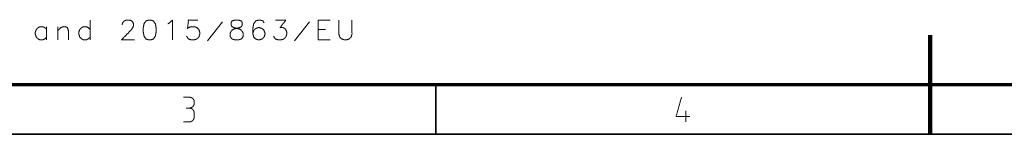
# Model space of a CAD drawing. Units: millimetres. Extents: x 0 to 1310, y 0 to 298.
# Drawn here: x 558 to 658, y 6 to 18 of the extents above; entities that cross this region are included whole.
import ezdxf

# ---------------------------------------------------------------- set-up
doc = ezdxf.new("R2010")
doc.units = ezdxf.units.MM
doc.layers.add('230', color=7, linetype='Continuous', true_color=0xffffff)

# ---------------------------------------------------------------- blocks, each defined once
blk = doc.blocks.new('70CMC00191_2')
at = {"layer": '230', "color": 18, "linetype": 'Continuous', "lineweight": 13}
for p, q in [((125.013, 16.539), (125.013, 14.539)), ((136.88, 14.444), (138.403, 16.348)), ((145.68, 14.444), (147.203, 16.348)), ((148.07, 16.539), (149.308, 16.539)), ((148.07, 16.539), (148.07, 14.539)), ((120.613, 15.872), (120.613, 14.539)), ((121.765, 15.872), (121.765, 14.539)), ((148.07, 15.586), (148.832, 15.586)), ((148.07, 14.539), (149.308, 14.539)), ((134.737, 7.645), (135, 7.645)), ((134.737, 7.645), (135, 7.645)), ((185.276, 7.355), (185.276, 6.25))]:
    blk.add_line(p, q, dxfattribs=at)
at = {"layer": '230', "color": 18, "linetype": 'Continuous', "lineweight": 200}
for q in [(210, 15), (210, 5)]:
    blk.add_line((210, 10), q, dxfattribs=at)
at = {"layer": '230', "color": 18, "linetype": 'Continuous', "lineweight": 70}
blk.add_line((410, 10), (20, 10), dxfattribs=at)
at = {"layer": '230', "color": 18, "linetype": 'Continuous', "lineweight": 35}
for p, q in [((160, 10), (160, 5)), ((160, 10), (160, 5)), ((210, 10), (210, 5)), ((415, 5), (15, 5))]:
    blk.add_line(p, q, dxfattribs=at)
at = {"layer": '230', "color": 18, "linetype": 'Continuous', "lineweight": 13}
for points, knots in [([(128.27, 16.063), (128.27, 16.158), (128.365, 16.348), (128.461, 16.444), (128.651, 16.539), (129.032, 16.539), (129.223, 16.444), (129.318, 16.348), (129.413, 16.158), (129.413, 15.967), (129.318, 15.777), (129.127, 15.491), (128.175, 14.539), (129.508, 14.539)], [0, 0, 0.018955, 0.06134, 0.088145, 0.130531, 0.206352, 0.248735, 0.275542, 0.317927, 0.355837, 0.398222, 0.466565, 0.734629, 1, 1]), ([(130.946, 16.539), (130.661, 16.444), (130.47, 16.158), (130.375, 15.682), (130.375, 15.396), (130.47, 14.92), (130.661, 14.634), (130.946, 14.539), (131.137, 14.539), (131.423, 14.634), (131.613, 14.92), (131.708, 15.396), (131.708, 15.682), (131.613, 16.158), (131.423, 16.444), (131.137, 16.539), (130.946, 16.539)], [0, 0, 0.055028, 0.117768, 0.206497, 0.258701, 0.34743, 0.41017, 0.465198, 0.500001, 0.555027, 0.617768, 0.706497, 0.758701, 0.84743, 0.910171, 0.965197, 1, 1]), ([(132.861, 16.158), (133.051, 16.253), (133.337, 16.539), (133.337, 14.539)], [0, 0, 0.081376, 0.235774, 1, 1]), ([(135.918, 16.539), (134.965, 16.539), (134.87, 15.682), (134.965, 15.777), (135.251, 15.872), (135.537, 15.872), (135.823, 15.777), (136.013, 15.586), (136.108, 15.301), (136.108, 15.11), (136.013, 14.824), (135.823, 14.634), (135.537, 14.539), (135.251, 14.539), (134.965, 14.634), (134.87, 14.729), (134.775, 14.92)], [0, 0, 0.17621, 0.335775, 0.360695, 0.416417, 0.469281, 0.525002, 0.574843, 0.630566, 0.665808, 0.72153, 0.771371, 0.827092, 0.879956, 0.935678, 0.960598, 1, 1]), ([(139.651, 16.539), (139.365, 16.444), (139.27, 16.253), (139.27, 16.063), (139.365, 15.872), (139.556, 15.777), (139.937, 15.682), (140.223, 15.586), (140.413, 15.396), (140.508, 15.205), (140.508, 14.92), (140.413, 14.729), (140.318, 14.634), (140.032, 14.539), (139.651, 14.539), (139.365, 14.634), (139.27, 14.729), (139.175, 14.92), (139.175, 15.205), (139.27, 15.396), (139.461, 15.586), (139.746, 15.682), (140.127, 15.777), (140.318, 15.872), (140.413, 16.063), (140.413, 16.253), (140.318, 16.444), (140.032, 16.539), (139.651, 16.539)], [0, 0, 0.041572, 0.070969, 0.097262, 0.126658, 0.156054, 0.210259, 0.251832, 0.289016, 0.318413, 0.357852, 0.387249, 0.405841, 0.447413, 0.5, 0.541572, 0.560164, 0.589561, 0.629, 0.658397, 0.69558, 0.737154, 0.791358, 0.820755, 0.850151, 0.876444, 0.905841, 0.947413, 1, 1]), ([(142.613, 16.253), (142.518, 16.444), (142.232, 16.539), (142.042, 16.539), (141.756, 16.444), (141.565, 16.158), (141.47, 15.682), (141.47, 15.205), (141.565, 14.824), (141.756, 14.634), (142.042, 14.539), (142.137, 14.539), (142.423, 14.634), (142.613, 14.824), (142.708, 15.11), (142.708, 15.205), (142.613, 15.491), (142.423, 15.682), (142.137, 15.777), (142.042, 15.777), (141.756, 15.682), (141.565, 15.491), (141.47, 15.205)], [0, 0, 0.034487, 0.083258, 0.114105, 0.162878, 0.218486, 0.297128, 0.374244, 0.437835, 0.481457, 0.53023, 0.545653, 0.594424, 0.638048, 0.68682, 0.702243, 0.751015, 0.794638, 0.84341, 0.858833, 0.907606, 0.951228, 1, 1]), ([(143.765, 16.539), (144.813, 16.539), (144.242, 15.777), (144.527, 15.777), (144.718, 15.682), (144.813, 15.586), (144.908, 15.301), (144.908, 15.11), (144.813, 14.824), (144.623, 14.634), (144.337, 14.539), (144.051, 14.539), (143.765, 14.634), (143.67, 14.729), (143.575, 14.92)], [0, 0, 0.212445, 0.405577, 0.463515, 0.506701, 0.534014, 0.595088, 0.633715, 0.694789, 0.749415, 0.810488, 0.868428, 0.929501, 0.956814, 1, 1]), ([(150.175, 16.539), (150.175, 15.11), (150.27, 14.824), (150.461, 14.634), (150.746, 14.539), (150.937, 14.539), (151.223, 14.634), (151.413, 14.824), (151.508, 15.11), (151.508, 16.539)], [0, 0, 0.298175, 0.361036, 0.41726, 0.480122, 0.519879, 0.582739, 0.638964, 0.701825, 1, 1]), ([(120.613, 15.586), (120.423, 15.777), (120.232, 15.872), (119.946, 15.872), (119.756, 15.777), (119.565, 15.586), (119.47, 15.301), (119.47, 15.11), (119.565, 14.824), (119.756, 14.634), (119.946, 14.539), (120.232, 14.539), (120.423, 14.634), (120.613, 14.824)], [0, 0, 0.081788, 0.146445, 0.233196, 0.297856, 0.379642, 0.471084, 0.528916, 0.620358, 0.702144, 0.766804, 0.853555, 0.918212, 1, 1]), ([(121.765, 15.491), (122.051, 15.777), (122.242, 15.872), (122.527, 15.872), (122.718, 15.777), (122.813, 15.491), (122.813, 14.539)], [0, 0, 0.170543, 0.260429, 0.38102, 0.470906, 0.598022, 1, 1]), ([(125.013, 15.586), (124.823, 15.777), (124.632, 15.872), (124.346, 15.872), (124.156, 15.777), (123.965, 15.586), (123.87, 15.301), (123.87, 15.11), (123.965, 14.824), (124.156, 14.634), (124.346, 14.539), (124.632, 14.539), (124.823, 14.634), (125.013, 14.824)], [0, 0, 0.081788, 0.146445, 0.233196, 0.297856, 0.379642, 0.471084, 0.528916, 0.620358, 0.702144, 0.766804, 0.853555, 0.918212, 1, 1]), ([(135.053, 7.645), (135.211, 7.671), (135.316, 7.724), (135.395, 7.776), (135.474, 7.882), (135.526, 7.987), (135.553, 8.145), (135.553, 8.25), (135.526, 8.408), (135.474, 8.513), (135.395, 8.618), (135.316, 8.671), (135.211, 8.724), (135.053, 8.75), (134.447, 8.75)], [0, 0, 0.070376, 0.12212, 0.163834, 0.221685, 0.273426, 0.343804, 0.390085, 0.460463, 0.512204, 0.570055, 0.611769, 0.663513, 0.733889, 1, 1]), ([(135.053, 7.645), (135.211, 7.671), (135.316, 7.724), (135.395, 7.776), (135.474, 7.882), (135.526, 7.987), (135.553, 8.145), (135.553, 8.25), (135.526, 8.408), (135.474, 8.513), (135.395, 8.618), (135.316, 8.671), (135.211, 8.724), (135.053, 8.75), (134.447, 8.75)], [0, 0, 0.070376, 0.12212, 0.163834, 0.221685, 0.273426, 0.343804, 0.390085, 0.460463, 0.512204, 0.570055, 0.611769, 0.663513, 0.733889, 1, 1]), ([(184.855, 8.75), (184.303, 6.803), (185.697, 6.803)], [0, 0, 0.592061, 1, 1]), ([(134.447, 6.25), (135.053, 6.25), (135.211, 6.276), (135.316, 6.329), (135.395, 6.382), (135.474, 6.487), (135.526, 6.592), (135.553, 6.75), (135.553, 6.803), (135.553, 7.145), (135.526, 7.303), (135.474, 7.408), (135.395, 7.513), (135.316, 7.566), (135.211, 7.618), (135.053, 7.645), (135, 7.645)], [0, 0, 0.231318, 0.292493, 0.337471, 0.373731, 0.424018, 0.468995, 0.530171, 0.550285, 0.68103, 0.742206, 0.787183, 0.83747, 0.87373, 0.918708, 0.979883, 1, 1]), ([(134.447, 6.25), (135.053, 6.25), (135.211, 6.276), (135.316, 6.329), (135.395, 6.382), (135.474, 6.487), (135.526, 6.592), (135.553, 6.75), (135.553, 6.803), (135.553, 7.145), (135.526, 7.303), (135.474, 7.408), (135.395, 7.513), (135.316, 7.566), (135.211, 7.618), (135.053, 7.645), (135, 7.645)], [0, 0, 0.231318, 0.292493, 0.337471, 0.373731, 0.424018, 0.468995, 0.530171, 0.550285, 0.68103, 0.742206, 0.787183, 0.83747, 0.87373, 0.918708, 0.979883, 1, 1])]:
    blk.add_open_spline(points, degree=1, knots=knots, dxfattribs=at)

msp = doc.modelspace()

# ---------------------------------------------------------------- block references
msp.add_blockref('70CMC00191_2', (440.595, 0.931))

doc.saveas('drawing.dxf')
